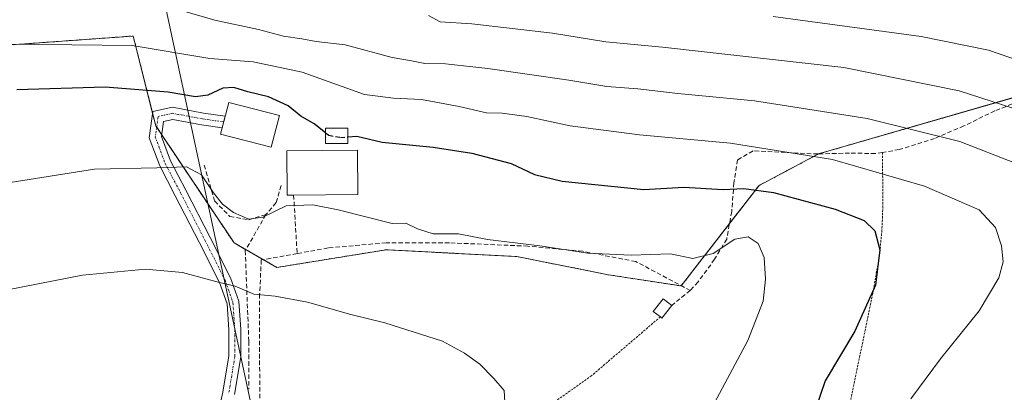
# Model space of a CAD drawing. Units: metres. Extents: x 613464 to 616905, y 4777959 to 4780330.
# Drawn here: x 615356 to 615579, y 4778660 to 4778745 of the extents above; entities that cross this region are included whole.
import ezdxf

# ---------------------------------------------------------------- set-up
doc = ezdxf.new("R2010")
doc.units = ezdxf.units.M
doc.header["$MEASUREMENT"] = 0
for name, pattern in [('TRAZO_Y_PUNTO', [1, 0.5, -0.25, 0, -0.25]), ('TRAZOS', [0.75, 0.5, -0.25]), ('TRAZOSX2', [1.5, 1, -0.5])]:
    doc.linetypes.add(name, pattern=pattern)
for name, color, linetype, lineweight in [('Alambrada', 19, 'TRAZOS', 0), ('Arbolado forestal', 92, 'TRAZOS', 0), ('Arbolado forestal CxS', 92, 'Continuous', 0), ('Carretera de calzada única', 19, 'Continuous', 13), ('Carretera de calzada única Cxs', 19, 'Continuous', 13), ('Carretera de calzada única eje', 19, 'TRAZO_Y_PUNTO', 0), ('Curva de nivel maestra', 36, 'Continuous', 30), ('Curva de nivel maestra oculto', 36, 'TRAZOSX2', 30), ('Curva de nivel normal', 36, 'Continuous', 0), ('Edificación', 1, 'Continuous', 13), ('Edificación Cxs', 1, 'Continuous', 13), ('Edificación ligera', 1, 'Continuous', 0), ('Edificación ligera Cxs', 1, 'Continuous', 0), ('Muro lineal', 1, 'TRAZOSX2', 13), ('Prado', 92, 'Continuous', 0), ('Prado CxS', 92, 'Continuous', 0), ('Tendido', 6, 'Continuous', 0)]:
    doc.layers.add(name, color=color, linetype=linetype, lineweight=lineweight)

# ---------------------------------------------------------------- blocks, each defined once
blk = doc.blocks.new('*U155')
at = {"layer": 'Prado CxS', "color": 92, "linetype": 'Continuous', "lineweight": 0}
blk.add_polyline3d([(615343.63, 4778738.19, 454.69), (615382.03, 4778740.97, 455.53), (615387.15, 4778720.65, 447.2), (615404.84, 4778694.23, 442.01), (615404.84, 4778694.23, 442.01), (615414.55, 4778688.69, 440.97), (615439.24, 4778692.68, 442.86), (615468.84, 4778691.14, 443.13), (615489.6, 4778687.02, 442.68), (615505.98, 4778684.5, 443.37), (615523.62, 4778707.19, 450.25), (615537.06, 4778714.34, 454.92), (615586.62, 4778728.62, 467.54)], dxfattribs=at)
blk = doc.blocks.new('*U165')
at = {"layer": 'Arbolado forestal CxS', "color": 92, "linetype": 'Continuous', "lineweight": 0}
blk.add_polyline3d([(615586.62, 4778728.62, 467.54), (615537.06, 4778714.34, 454.92), (615523.62, 4778707.19, 450.25), (615505.98, 4778684.5, 443.37), (615489.6, 4778687.02, 442.68), (615468.84, 4778691.14, 443.13), (615439.24, 4778692.68, 442.86), (615414.55, 4778688.69, 440.97), (615404.84, 4778694.23, 442.01), (615387.15, 4778720.65, 447.2), (615382.03, 4778740.97, 455.53), (615343.63, 4778738.19, 454.69), (615310.8, 4778728.17, 455.12), (615300.23, 4778719.82, 453.77), (615266.29, 4778708.14, 448.63), (615255.37, 4778699.5, 444.37), (615223.56, 4778678.38, 439.98), (615180.74, 4778669.86, 440.78), (615163.97, 4778679.09, 446.46), (615156, 4778696.71, 456.77), (615155.58, 4778715.6, 465.03), (615218.06, 4778745.63, 474.87)], dxfattribs=at)
blk = doc.blocks.new('*U202')
at = {"layer": 'Curva de nivel normal', "color": 36, "linetype": 'Continuous', "lineweight": 0}
blk.add_polyline3d([(615582.78, 4778735.25, 470), (615575.56, 4778737.77, 470), (615560.32, 4778740.85, 470), (615526.81, 4778745.38, 470)], dxfattribs=at)
blk = doc.blocks.new('*U222')
at = {"layer": 'Curva de nivel normal', "color": 36, "linetype": 'Continuous', "lineweight": 0}
blk.add_polyline3d([(615588.52, 4778722.24, 465), (615568.88, 4778728.61, 465), (615542.77, 4778733.82, 465), (615501.76, 4778738.48, 465), (615488.97, 4778739.69, 465), (615476.9, 4778741.62, 465), (615458.68, 4778743.72, 465), (615451.45, 4778744.16, 465), (615448.82, 4778745.63, 465)], dxfattribs=at)
blk = doc.blocks.new('*U226')
at = {"layer": 'Curva de nivel normal', "color": 36, "linetype": 'Continuous', "lineweight": 0}
blk.add_polyline3d([(615352.76, 4778707.68, 445), (615373.26, 4778710.88, 445), (615387.36, 4778711.2, 445), (615394.1, 4778711.43, 445), (615397.5, 4778709.63, 445), (615400.17, 4778705.54, 445), (615402.25, 4778702.95, 445), (615404.71, 4778701.08, 445), (615408.23, 4778699.59, 445), (615411.34, 4778700.04, 445), (615416.63, 4778702.62, 445), (615422.69, 4778702.86, 445), (615428.39, 4778701.7, 445), (615440.61, 4778698.63, 445), (615443.68, 4778698.69, 445), (615446.38, 4778697.38, 445), (615449.91, 4778696.28, 445), (615455.61, 4778696.26, 445), (615462.16, 4778695.02, 445), (615474.01, 4778693.55, 445), (615484.86, 4778691.94, 445), (615494.66, 4778691.44, 445), (615503.6, 4778691.76, 445), (615508.68, 4778690.68, 445), (615513.27, 4778691.87, 445), (615518.11, 4778695.09, 445), (615521.15, 4778695.62, 445), (615523.44, 4778694.1, 445), (615524.78, 4778690.92, 445), (615525.08, 4778686.05, 445), (615524.56, 4778681.09, 445), (615521.1, 4778672.15, 445), (615510.08, 4778651.61, 445)], dxfattribs=at)
blk = doc.blocks.new('*U238')
at = {"layer": 'Curva de nivel normal', "color": 36, "linetype": 'Continuous', "lineweight": 0}
blk.add_polyline3d([(615581.78, 4778712.18, 460), (615569.08, 4778717.14, 460), (615548.12, 4778722.32, 460), (615522.6, 4778726.3, 460), (615505.26, 4778727.96, 460), (615496.23, 4778729.07, 460), (615489.16, 4778729.54, 460), (615480.58, 4778730.96, 460), (615462.23, 4778733.6, 460), (615452.66, 4778734.7, 460), (615448.05, 4778734.76, 460), (615445, 4778735.37, 460), (615440.63, 4778736.08, 460), (615429.97, 4778738.96, 460), (615423.41, 4778739.71, 460), (615420.21, 4778740.32, 460), (615416.05, 4778740.94, 460), (615410.4, 4778742.43, 460), (615400.53, 4778744.57, 460), (615392.99, 4778746.72, 460)], dxfattribs=at)

msp = doc.modelspace()

# ---------------------------------------------------------------- linework, layer by layer
at = {"layer": 'Alambrada', "color": 19, "linetype": 'TRAZOS', "lineweight": 0}
for points in [[(615551.55, 4778714.68, 457.25), (615551.64, 4778702.51, 452.11), (615551.42, 4778697.09, 450.37), (615550.89, 4778691.51, 449.96), (615549.34, 4778682.81, 449.96), (615542.03, 4778647.37, 452.46), (615536.29, 4778615.46, 455.8), (615534.12, 4778613.06, 460.14)], [(615501.3, 4778677.52, 442.39), (615485.76, 4778664.25, 441.4), (615473.05, 4778655.24, 440.54), (615460.28, 4778649.63, 440.19), (615441.82, 4778643.05, 439.38), (615419.21, 4778635.38, 439.01)]]:
    msp.add_polyline3d(points, dxfattribs=at)
at = {"layer": 'Arbolado forestal', "color": 92, "linetype": 'TRAZOS', "lineweight": 0}
msp.add_polyline3d([(615343.63, 4778738.19, 454.69), (615382.03, 4778740.97, 455.53), (615386.42, 4778723.54, 447.79), (615387.15, 4778720.65, 447.2), (615387.35, 4778720.35, 447.17), (615388.48, 4778718.66, 446.99), (615404.84, 4778694.23, 442.01), (615407.52, 4778692.7, 441.71), (615411.47, 4778690.45, 441.45), (615414.55, 4778688.69, 440.97), (615439.24, 4778692.68, 442.86), (615468.84, 4778691.14, 443.13), (615489.6, 4778687.02, 442.68), (615505.98, 4778684.5, 443.37), (615506.03, 4778684.56, 443.39), (615516.94, 4778698.59, 446.08), (615523.62, 4778707.19, 450.25), (615537.04, 4778714.32, 454.91), (615537.06, 4778714.34, 454.92), (615586.62, 4778728.63, 467.54)], dxfattribs=at)
at = {"layer": 'Carretera de calzada única', "color": 19, "linetype": 'Continuous', "lineweight": 13}
for points in [[(615400.85, 4778654.13, 436), (615402.33, 4778660.48, 436.47), (615403.68, 4778668.69, 437.41), (615403.68, 4778674.57, 438.17), (615403.28, 4778680.47, 439.04), (615401.57, 4778685.3, 439.81), (615397.06, 4778694.21, 441.36), (615391.56, 4778704.89, 443.38), (615388.03, 4778711.63, 444.87), (615385.66, 4778717.96, 446.51), (615386.47, 4778723.88, 447.9), (615390.93, 4778724.89, 448.64), (615397.95, 4778723.57, 448.79), (615402.87, 4778722.88, 448.71)], [(615402.19, 4778720.25, 448.6), (615397.51, 4778720.91, 448.64), (615390.98, 4778722.13, 448.02), (615388.89, 4778721.66, 447.66), (615388.43, 4778718.27, 446.88), (615390.5, 4778712.74, 445.1), (615393.96, 4778706.14, 443.73), (615399.46, 4778695.44, 441.83), (615404.06, 4778686.36, 440.18), (615405.95, 4778681.03, 439.31), (615406.38, 4778674.66, 438.38), (615406.38, 4778668.47, 437.6), (615404.98, 4778659.96, 436.69)], [(615402.87, 4778722.88, 448.71), (615402.19, 4778720.25, 448.6)]]:
    msp.add_polyline3d(points, dxfattribs=at)
at = {"layer": 'Carretera de calzada única Cxs', "color": 19, "linetype": 'Continuous', "lineweight": 13}
msp.add_polyline3d([(615400.85, 4778654.13, 436), (615402.33, 4778660.48, 436.47), (615403.68, 4778668.69, 437.41), (615403.68, 4778674.57, 438.17), (615403.28, 4778680.47, 439.04), (615401.57, 4778685.3, 439.81), (615397.06, 4778694.21, 441.36), (615391.56, 4778704.89, 443.38), (615388.03, 4778711.63, 444.87), (615385.66, 4778717.96, 446.51), (615386.47, 4778723.88, 447.9), (615390.93, 4778724.89, 448.64), (615397.95, 4778723.57, 448.79), (615402.87, 4778722.88, 448.71), (615402.19, 4778720.25, 448.6), (615397.51, 4778720.91, 448.64), (615390.98, 4778722.13, 448.02), (615388.89, 4778721.66, 447.66), (615388.43, 4778718.27, 446.88), (615390.5, 4778712.74, 445.1), (615393.96, 4778706.14, 443.73), (615399.46, 4778695.44, 441.83), (615404.06, 4778686.36, 440.18), (615405.95, 4778681.03, 439.31), (615406.38, 4778674.66, 438.38), (615406.38, 4778668.47, 437.6), (615404.98, 4778659.96, 436.69)], dxfattribs=at)
at = {"layer": 'Carretera de calzada única eje', "color": 19, "linetype": 'TRAZO_Y_PUNTO', "lineweight": 0}
msp.add_polyline3d([(615402.53, 4778721.56, 448.66), (615397.73, 4778722.24, 448.71), (615390.96, 4778723.51, 448.25), (615387.68, 4778722.77, 447.74), (615387.04, 4778718.11, 446.6), (615389.27, 4778712.18, 444.99), (615392.76, 4778705.52, 443.55), (615398.26, 4778694.83, 441.6), (615402.81, 4778685.83, 440), (615404.61, 4778680.75, 439.17), (615405.03, 4778674.61, 438.28), (615405.03, 4778668.58, 437.5), (615403.66, 4778660.22, 436.58)], dxfattribs=at)
at = {"layer": 'Curva de nivel maestra', "color": 36, "linetype": 'Continuous', "lineweight": 30}
for points in [[(615425.57, 4778719.13, 450), (615422.96, 4778721.12, 450), (615419.95, 4778722.86, 450), (615417.06, 4778725.22, 450), (615412.68, 4778727.25, 450), (615407.98, 4778728.39, 450), (615404.79, 4778729.34, 450), (615402.29, 4778729.16, 450), (615398.95, 4778727.6, 450), (615396.11, 4778727.22, 450), (615389.98, 4778728.28, 450), (615375.72, 4778729.4, 450), (615355.69, 4778728.82, 450)], [(615430.6, 4778718.19, 450), (615432.61, 4778718.35, 450), (615438.38, 4778717, 450), (615449.91, 4778715.86, 450), (615458.66, 4778714.51, 450), (615467.54, 4778712.18, 450), (615472.85, 4778709.71, 450), (615479.1, 4778708.14, 450), (615497.54, 4778706.31, 450), (615506.6, 4778706.84, 450), (615515.5, 4778706.31, 450), (615520.19, 4778706.53, 450), (615526.92, 4778705.6, 450), (615540.84, 4778701.83, 450), (615547.39, 4778699.32, 450), (615549.83, 4778696.99, 450), (615550.93, 4778692.66, 450), (615549.98, 4778684.66, 450), (615545.26, 4778674.26, 450), (615538.6, 4778663.06, 450), (615533.06, 4778646.97, 450)]]:
    msp.add_polyline3d(points, dxfattribs=at)
at = {"layer": 'Curva de nivel maestra oculto', "color": 36, "linetype": 'TRAZOSX2', "lineweight": 30}
msp.add_polyline3d([(615425.57, 4778719.13, 450), (615426.31, 4778718.57, 450), (615428.94, 4778718.06, 450), (615430.6, 4778718.19, 450)], dxfattribs=at)
at = {"layer": 'Curva de nivel normal', "color": 36, "linetype": 'Continuous', "lineweight": 0}
for points in [[(615557.93, 4778659, 455), (615564.66, 4778668.06, 455), (615573.44, 4778678.88, 455), (615577.89, 4778686.35, 455), (615578.88, 4778689.95, 455), (615578.48, 4778693.55, 455), (615577.08, 4778697.72, 455), (615573.4, 4778701.68, 455), (615561.02, 4778707.08, 455), (615540.27, 4778713.05, 455), (615517.14, 4778716.74, 455), (615496.61, 4778718.62, 455), (615480.93, 4778720.64, 455), (615471.08, 4778722.79, 455), (615465.52, 4778723.56, 455), (615461.93, 4778723.64, 455), (615455.78, 4778725.07, 455), (615447.24, 4778726.59, 455), (615440.94, 4778726.94, 455), (615434.34, 4778727.73, 455), (615420.25, 4778732.8, 455), (615409.15, 4778735.14, 455), (615399.36, 4778735.91, 455), (615381.79, 4778738.84, 455), (615354.54, 4778739.14, 455)], [(615346.98, 4778682.33, 440), (615370.59, 4778686.96, 440), (615384.84, 4778688.31, 440), (615393.16, 4778687.53, 440), (615401.29, 4778685.37, 440), (615405.08, 4778684.42, 440), (615409.33, 4778682.63, 440), (615414.14, 4778682.19, 440), (615421.46, 4778680.86, 440), (615431.28, 4778678.02, 440), (615438.96, 4778676.2, 440), (615452.01, 4778672.02, 440), (615456.96, 4778669.31, 440), (615460.44, 4778666.84, 440), (615463.6, 4778663.62, 440), (615465.99, 4778660.88, 440), (615466.18, 4778656.87, 440)]]:
    msp.add_polyline3d(points, dxfattribs=at)
at = {"layer": 'Edificación', "color": 1, "linetype": 'Continuous', "lineweight": 13}
for points in [[(615415.12, 4778723, 453.9), (615413.28, 4778715.85, 451.07), (615401.82, 4778718.81, 451.64), (615403.67, 4778725.96, 453.01), (615415.12, 4778723, 453.9)], [(615418.33, 4778705.03, 449.01), (615416.9, 4778705.02, 447.29), (615416.82, 4778715.06, 449.83), (615432.75, 4778715.19, 451.95), (615432.82, 4778705.16, 449.19), (615418.33, 4778705.03, 449.01)]]:
    msp.add_polyline3d(points, dxfattribs=at)
at = {"layer": 'Edificación Cxs', "color": 1, "linetype": 'Continuous', "lineweight": 13}
for points in [[(615415.12, 4778723, 453.9), (615413.28, 4778715.85, 451.07), (615401.82, 4778718.81, 451.64), (615403.67, 4778725.96, 453.01), (615415.12, 4778723, 453.9)], [(615418.33, 4778705.03, 449.01), (615416.9, 4778705.02, 447.29), (615416.82, 4778715.06, 449.83), (615432.75, 4778715.19, 451.95), (615432.82, 4778705.16, 449.19), (615418.33, 4778705.03, 449.01)]]:
    msp.add_polyline3d(points, close=True, dxfattribs=at)
at = {"layer": 'Edificación ligera', "color": 1, "linetype": 'Continuous', "lineweight": 0}
for points in [[(615430.6, 4778716.67, 451.9), (615425.57, 4778716.67, 451.59), (615425.57, 4778720.15, 451.99), (615430.59, 4778720.15, 452.22), (615430.6, 4778716.67, 451.9)], [(615501.3, 4778677.52, 442.39), (615499.69, 4778678.75, 442.27), (615501.92, 4778681.63, 442.54), (615503.87, 4778680.12, 442.75)], [(615503.87, 4778680.12, 442.75), (615501.64, 4778677.24, 442.42), (615501.3, 4778677.52, 442.39)]]:
    msp.add_polyline3d(points, dxfattribs=at)
at = {"layer": 'Edificación ligera Cxs', "color": 1, "linetype": 'Continuous', "lineweight": 0}
for points in [[(615430.6, 4778716.67, 451.9), (615425.57, 4778716.67, 451.59), (615425.57, 4778720.15, 451.99), (615430.59, 4778720.15, 452.22), (615430.6, 4778716.67, 451.9)], [(615503.87, 4778680.12, 442.75), (615501.64, 4778677.24, 442.42), (615501.3, 4778677.52, 442.39), (615499.69, 4778678.75, 442.27), (615501.92, 4778681.63, 442.54), (615503.87, 4778680.12, 442.75)]]:
    msp.add_polyline3d(points, close=True, dxfattribs=at)
at = {"layer": 'Muro lineal', "color": 1, "linetype": 'TRAZOSX2', "lineweight": 13}
for points in [[(615582.3, 4778726.16, 478.92), (615576.98, 4778724.07, 478.03), (615569.96, 4778720.65, 464.83), (615563.33, 4778717.84, 461.01), (615555.35, 4778715.31, 460.53), (615551.55, 4778714.68, 457.25), (615549.95, 4778714.41, 456.69), (615544.12, 4778714.52, 456.18), (615536.94, 4778714.32, 455.52), (615529.62, 4778714.65, 472.17), (615522.26, 4778715.04, 475.84), (615518.76, 4778712.97, 460.45), (615517.94, 4778707.8, 458.36), (615517.43, 4778701.32, 452.18), (615516.31, 4778695.11, 452.27), (615513.57, 4778690.52, 450.16), (615509.83, 4778685.42, 444.16), (615508.06, 4778683.48, 443.9)], [(615398.11, 4778711.82, 445.42), (615400.44, 4778703.7, 446.06), (615403.92, 4778700.22, 444.98), (615408.17, 4778699.45, 445.12), (615412.04, 4778700.61, 445.57)], [(615415.52, 4778707.19, 446.3), (615414.36, 4778703.32, 446.66), (615412.04, 4778700.61, 445.57)], [(615418.33, 4778705.03, 449.01), (615419.12, 4778691.82, 443.36)], [(615412.04, 4778700.61, 445.57), (615407.4, 4778692.49, 442.99), (615408.18, 4778671.99, 438.45), (615408.19, 4778661.16, 437.97)], [(615508.06, 4778683.48, 443.9), (615495.72, 4778690.02, 444.79), (615483.73, 4778692.33, 449.46), (615471.35, 4778693.49, 445.1), (615453.56, 4778694.25, 444.67), (615439.25, 4778694.25, 444.09), (615426.11, 4778693.08, 443.07), (615419.12, 4778691.82, 443.36)], [(615419.12, 4778691.82, 443.36), (615411.02, 4778690.37, 442.32), (615410.64, 4778682.64, 440.3), (615410.65, 4778657.11, 437.09), (615411.43, 4778643.58, 437.74), (615413.37, 4778626.56, 447.03)], [(615508.06, 4778683.48, 443.9), (615503.87, 4778680.12, 442.75)]]:
    msp.add_polyline3d(points, dxfattribs=at)
at = {"layer": 'Prado', "color": 92, "linetype": 'Continuous', "lineweight": 0}
msp.add_polyline3d([(615343.63, 4778738.19, 454.69), (615382.03, 4778740.97, 455.53), (615386.42, 4778723.54, 447.79), (615387.15, 4778720.65, 447.2), (615387.35, 4778720.35, 447.17), (615388.48, 4778718.66, 446.99), (615404.84, 4778694.23, 442.01), (615407.52, 4778692.7, 441.71), (615411.47, 4778690.45, 441.45), (615414.55, 4778688.69, 440.97), (615439.24, 4778692.68, 442.86), (615468.84, 4778691.14, 443.13), (615489.6, 4778687.02, 442.68), (615505.98, 4778684.5, 443.37), (615506.03, 4778684.56, 443.39), (615516.94, 4778698.59, 446.08), (615523.62, 4778707.19, 450.25), (615537.04, 4778714.32, 454.91), (615537.06, 4778714.34, 454.92), (615586.62, 4778728.63, 467.54)], dxfattribs=at)
at = {"layer": 'Tendido', "color": 6, "linetype": 'Continuous', "lineweight": 0}
msp.add_polyline3d([(615445.46, 4780306.21, 499.58), (615427.64, 4780222.61, 510.57), (615376.78, 4779987.17, 549.26), (615367.71, 4779832.58, 539.93), (615354.71, 4779598.68, 535.91), (615341.41, 4779341.39, 581.61), (615326.23, 4779050.11, 561.72), (615345.12, 4778960.27, 551.34), (615365.67, 4778857.56, 519.78), (615445.16, 4778488.59, 433.43)], dxfattribs=at)

# ---------------------------------------------------------------- block references
at = {"layer": 'Arbolado forestal CxS', "color": 92, "linetype": 'Continuous', "lineweight": 0}
msp.add_blockref('*U165', (0, 0), dxfattribs=at)
at = {"layer": 'Curva de nivel normal', "color": 36, "linetype": 'Continuous', "lineweight": 0}
for name in ['*U238', '*U222', '*U202', '*U226']:
    msp.add_blockref(name, (0, 0), dxfattribs=at)
at = {"layer": 'Prado CxS', "color": 92, "linetype": 'Continuous', "lineweight": 0}
msp.add_blockref('*U155', (0, 0), dxfattribs=at)

doc.saveas('drawing.dxf')
